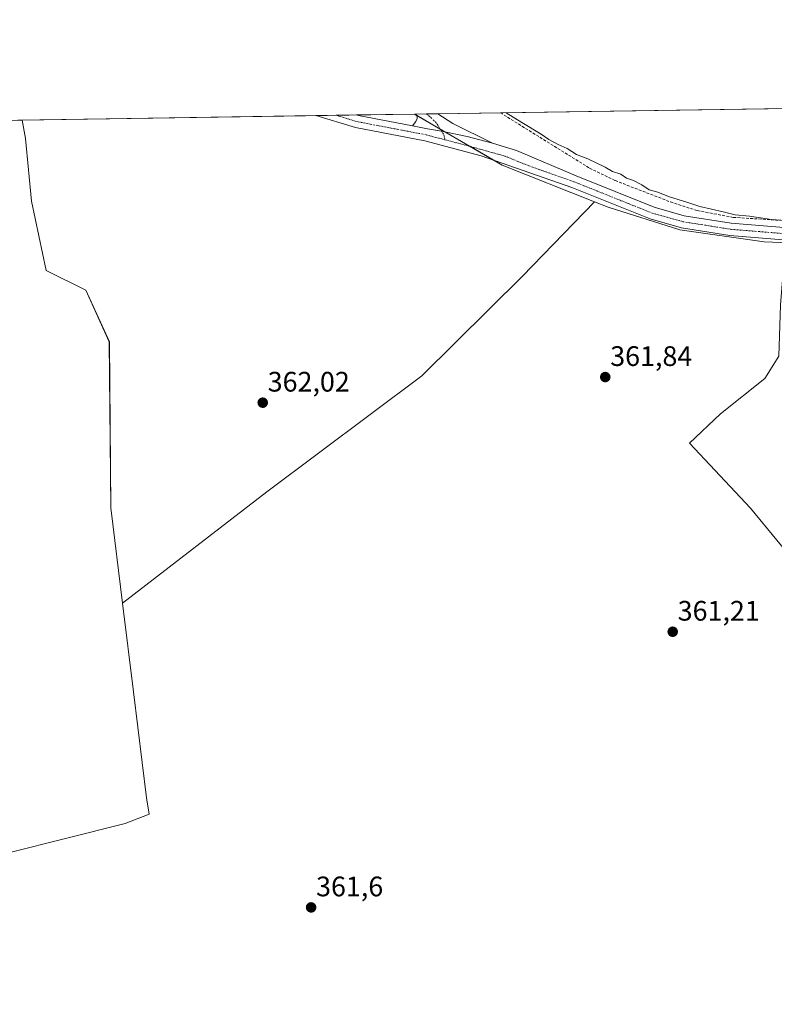
# Model space of a CAD drawing. Units: metres. Extents: x 605213 to 608698, y 4650567 to 4652932.
# Drawn here: x 606303 to 606571, y 4652582 to 4652932 of the extents above; entities that cross this region are included whole.
import ezdxf
from ezdxf.enums import TextEntityAlignment as Align

# ---------------------------------------------------------------- set-up
doc = ezdxf.new("R2010")
doc.units = ezdxf.units.M
doc.header["$MEASUREMENT"] = 0
doc.linetypes.add('TRAZO_Y_PUNTO', pattern=[1, 0.5, -0.25, 0, -0.25])
doc.linetypes.add('TRAZOSX2', pattern=[1.5, 1, -0.5])
for name, color, linetype, lineweight in [('Camino', 19, 'Continuous', 0), ('Camino Cxs', 19, 'Continuous', 0), ('Camino eje', 39, 'TRAZO_Y_PUNTO', 13), ('Carátula', 7, 'Continuous', 5), ('Comarca CxS', 133, 'Continuous', 0), ('Comunidad Autónoma CxS', 142, 'Continuous', 0), ('Corriente artificial lineal', 5, 'TRAZOSX2', 13), ('Cultivos herbáceos CxS', 92, 'Continuous', 0), ('Cultivos leñosos', 92, 'Continuous', 0), ('Cultivos leñosos CxS', 92, 'Continuous', 0), ('Curva de nivel normal', 36, 'Continuous', 0), ('Matorral', 135, 'Continuous', 0), ('Matorral CxS', 135, 'Continuous', 0), ('Municipio CxS', 142, 'Continuous', 0), ('Provincia CxS', 1, 'Continuous', 0), ('Punto de cota en terreno', 7, 'Continuous', 0), ('Rótulo de punto de cota en terreno', 19, 'Continuous', 0)]:
    doc.layers.add(name, color=color, linetype=linetype, lineweight=lineweight)
doc.styles.add('Arial', font='txt', dxfattribs={"height": 0.2})

# ---------------------------------------------------------------- blocks, each defined once
blk = doc.blocks.new('*U169')
at = {"layer": 'Cultivos herbáceos CxS', "color": 92, "linetype": 'Continuous', "lineweight": 0}
blk.add_polyline3d([(606237.18, 4652895.17, 363.15), (606304.2, 4652896.18, 362.66), (606305.38, 4652889.62, 362.65), (606307.45, 4652867.43, 362.62), (606312.71, 4652842.73, 362.6), (606326.75, 4652835.8, 362.49), (606326.75, 4652835.8, 362.49), (606335.11, 4652817.43, 362.48), (606335.59, 4652758.53, 362.46), (606339.79, 4652724.69, 362.46), (606343.7, 4652693.24, 362.45), (606348.32, 4652655.59, 362.39), (606349.21, 4652649.76, 362.43), (606340.76, 4652646.46, 362.63), (606319.6, 4652641.17, 362.94), (606279.91, 4652631.24, 365.69)], dxfattribs=at)
blk = doc.blocks.new('*U174')
at = {"layer": 'Curva de nivel normal', "color": 36, "linetype": 'Continuous', "lineweight": 0}
blk.add_polyline3d([(606476.04, 4652898.77, 365), (606476.09, 4652898.75, 365), (606481.59, 4652895.25, 365), (606488.53, 4652891.19, 365), (606491.25, 4652889.25, 365), (606494.51, 4652887.51, 365), (606497.77, 4652886.11, 365), (606500.99, 4652883.99, 365), (606505.05, 4652882.38, 365), (606511.16, 4652879.43, 365), (606513.87, 4652877.86, 365), (606516.73, 4652877.01, 365), (606518.81, 4652875.6, 365), (606521.23, 4652874.7, 365), (606524.24, 4652873.12, 365), (606526.78, 4652871.45, 365), (606529.91, 4652870.58, 365), (606533.71, 4652869.05, 365), (606540.56, 4652866.9, 365), (606544.81, 4652865.48, 365), (606553.14, 4652863.58, 365), (606557.42, 4652862.5, 365), (606562.44, 4652862.03, 365), (606570.29, 4652860.9, 365), (606575.31, 4652860.47, 365)], dxfattribs=at)
blk = doc.blocks.new('5PATER')
at = {"layer": 'Carátula', "linetype": 'Continuous', "lineweight": 5}
h = blk.add_hatch(color=250, dxfattribs=at)
edge = h.paths.add_edge_path()
edge.add_ellipse((0, 0.01), major_axis=(-1.33, -1.34), ratio=0.999422, start_angle=0, end_angle=360)

msp = doc.modelspace()

# ---------------------------------------------------------------- linework, layer by layer
at = {"layer": 'Camino', "color": 19, "linetype": 'Continuous', "lineweight": 0}
for points in [[(606408.47, 4652897.75, 362.61), (606422.86, 4652897.97, 363.02)], [(606574.44, 4652853.68, 364.33), (606555.47, 4652855.23, 364.08), (606538.36, 4652857.93, 363.99), (606527.21, 4652861.05, 363.9), (606499.37, 4652872.23, 363.62), (606467.19, 4652883.53, 363.52), (606447.11, 4652888.8, 363.19), (606422.54, 4652893.48, 362.72), (606408.48, 4652897.75, 362.61), (606408.47, 4652897.75, 362.61)], [(606422.86, 4652897.97, 363.02), (606423.59, 4652897.75, 363.03), (606442.76, 4652894.1, 363.26)], [(606442.76, 4652894.1, 363.26), (606444.02, 4652895.71, 363.33), (606444.48, 4652896.7, 363.37), (606444.48, 4652897.56, 363.41), (606443.82, 4652898.29, 363.45)], [(606443.82, 4652898.29, 363.45), (606451.76, 4652898.41, 363.58)], [(606451.76, 4652898.41, 363.58), (606457.16, 4652894.9, 363.55), (606471.16, 4652887.96, 363.5)], [(606442.76, 4652894.1, 363.26), (606448.08, 4652893.08, 363.28), (606453.13, 4652892.2, 363.35), (606462.2, 4652890.29, 363.47), (606471.16, 4652887.96, 363.5)], [(606442.76, 4652894.1, 363.26), (606448.08, 4652893.08, 363.28), (606453.13, 4652892.2, 363.35), (606462.2, 4652890.29, 363.47), (606471.16, 4652887.96, 363.5)], [(606471.16, 4652887.96, 363.5), (606479.68, 4652885.34, 363.76), (606500.92, 4652876.33, 364.16), (606528.62, 4652865.21, 364.14), (606539.3, 4652862.22, 364.31), (606556, 4652859.58, 364.43), (606574.65, 4652858.06, 364.67), (606584.24, 4652857.93, 364.67), (606594.61, 4652858.98, 364.78), (606623.14, 4652863.31, 364.73), (606682.54, 4652875.88, 363.87), (606707.86, 4652883.02, 363.21), (606723.54, 4652884.97, 362.52), (606733.05, 4652883.45, 362.4), (606738.31, 4652881.61, 362.03), (606782.93, 4652862.32, 360.31), (606805.98, 4652853.35, 359.46), (606860.3, 4652836.67, 358.42), (606894.01, 4652824.14, 358.06), (606961.49, 4652796.13, 357.69), (606970.6, 4652794.42, 357.77), (607001.29, 4652795.94, 357.58), (607015.2, 4652796.44, 357.55), (607029.9, 4652794.61, 357.31)]]:
    msp.add_polyline3d(points, dxfattribs=at)
at = {"layer": 'Camino Cxs', "color": 19, "linetype": 'Continuous', "lineweight": 0}
msp.add_polyline3d([(606574.44, 4652853.68, 364.33), (606555.47, 4652855.23, 364.08), (606538.36, 4652857.93, 363.99), (606527.21, 4652861.05, 363.9), (606499.37, 4652872.23, 363.62), (606467.19, 4652883.53, 363.52), (606447.11, 4652888.8, 363.19), (606422.54, 4652893.48, 362.72), (606408.48, 4652897.75, 362.61), (606408.47, 4652897.75, 362.61), (606422.86, 4652897.97, 363.02), (606423.59, 4652897.75, 363.03), (606442.76, 4652894.1, 363.26), (606442.76, 4652894.1, 363.26), (606448.08, 4652893.08, 363.28), (606453.13, 4652892.2, 363.35), (606462.2, 4652890.29, 363.47), (606471.16, 4652887.96, 363.5), (606479.68, 4652885.34, 363.76), (606500.92, 4652876.33, 364.16), (606528.62, 4652865.21, 364.14), (606539.3, 4652862.22, 364.31), (606556, 4652859.58, 364.43), (606574.65, 4652858.06, 364.67)], dxfattribs=at)
msp.add_polyline3d([(606471.16, 4652887.96, 363.5), (606462.2, 4652890.29, 363.47), (606453.13, 4652892.2, 363.35), (606448.08, 4652893.08, 363.28), (606442.76, 4652894.1, 363.26), (606444.02, 4652895.71, 363.33), (606444.48, 4652896.7, 363.37), (606444.48, 4652897.56, 363.41), (606443.82, 4652898.29, 363.45), (606451.76, 4652898.41, 363.58), (606457.16, 4652894.9, 363.55), (606471.16, 4652887.96, 363.5)], close=True, dxfattribs=at)
at = {"layer": 'Camino eje', "color": 39, "linetype": 'TRAZO_Y_PUNTO', "lineweight": 13}
for points in [[(606454.28, 4652889.19, 363.28), (606447.6, 4652890.94, 363.23), (606429.37, 4652894.41, 362.96), (606422.88, 4652895.67, 362.88), (606415.66, 4652897.86, 362.82)], [(606447.79, 4652898.35, 363.46), (606449.31, 4652897.03, 363.45), (606450.9, 4652895.58, 363.44), (606451.76, 4652894.32, 363.4), (606453.94, 4652890.95, 363.32), (606454.28, 4652889.19, 363.28)], [(606454.28, 4652889.19, 363.28), (606463.06, 4652886.88, 363.39), (606475.68, 4652883.36, 363.48), (606484.06, 4652879.93, 363.63), (606500.15, 4652874.28, 363.77), (606527.92, 4652863.13, 363.93), (606538.83, 4652860.08, 364.13), (606555.74, 4652857.41, 364.2), (606574.55, 4652855.87, 364.5)]]:
    msp.add_polyline3d(points, dxfattribs=at)
at = {"layer": 'Comarca CxS', "color": 133, "linetype": 'Continuous', "lineweight": 0}
msp.add_polyline3d([(608697.8, 4650618.76, 358.41), (605247.06, 4650566.67, 407.54), (605212.73, 4652879.69, 379.83), (608662.36, 4652931.8, 336.66), (608697.8, 4650618.76, 358.41)], close=True, dxfattribs=at)
at = {"layer": 'Comunidad Autónoma CxS', "color": 142, "linetype": 'Continuous', "lineweight": 0}
msp.add_polyline3d([(608697.8, 4650618.76, 358.41), (605247.06, 4650566.67, 407.54), (605212.73, 4652879.69, 379.83), (608662.36, 4652931.8, 336.66), (608697.8, 4650618.76, 358.41)], close=True, dxfattribs=at)
at = {"layer": 'Corriente artificial lineal', "color": 5, "linetype": 'TRAZOSX2', "lineweight": 13}
msp.add_polyline3d([(606474.02, 4652898.74, 364.87), (606505.7, 4652879.09, 364.64), (606514.75, 4652874.68, 364.63), (606534.42, 4652867.1, 364.67), (606543.94, 4652864.03, 364.6), (606556.74, 4652861.62, 364.76), (606590.33, 4652859.53, 364.88), (606604.46, 4652861.27, 365.13), (606625.1, 4652866.04, 365.2), (606658.27, 4652873.18, 364.8), (606691.29, 4652880.64, 363.71), (606716.06, 4652886.04, 363.04), (606726.85, 4652886.2, 362.6), (606737.33, 4652883.34, 362.3), (606754.32, 4652876.83, 361.55), (606767.34, 4652871.59, 361.01), (606789.08, 4652873.18, 360.8), (606814.01, 4652880.48, 359.97), (606851.16, 4652890.32, 359.25), (606885.45, 4652897.31, 358.36), (606900.17, 4652901.74, 357.93)], dxfattribs=at)
at = {"layer": 'Cultivos herbáceos CxS', "color": 92, "linetype": 'Continuous', "lineweight": 0}
for points in [[(606237.18, 4652895.17, 363.15), (606304.2, 4652896.18, 362.66)], [(606304.2, 4652896.18, 362.66), (606408.47, 4652897.75, 362.61), (606415.66, 4652897.86, 362.82), (606422.86, 4652897.97, 363.02), (606443.51, 4652898.28, 363.45)], [(606339.79, 4652724.69, 362.46), (606335.59, 4652758.53, 362.46), (606335.1, 4652817.43, 362.48), (606326.75, 4652835.8, 362.49), (606312.71, 4652842.73, 362.6), (606307.45, 4652867.43, 362.62), (606305.38, 4652889.62, 362.65), (606304.2, 4652896.18, 362.66)], [(606507.37, 4652867.19, 363.72), (606474.63, 4652880.18, 363.48), (606471.42, 4652882.04, 363.44), (606463.16, 4652886.85, 363.39), (606454.45, 4652891.92, 363.35), (606452.63, 4652892.98, 363.36), (606444.18, 4652897.89, 363.43), (606443.51, 4652898.28, 363.45)], [(606339.79, 4652724.69, 362.46), (606391.07, 4652764.21, 361.79), (606446.07, 4652805.41, 361.76), (606481.83, 4652840.8, 362.2), (606507.37, 4652867.19, 363.72)], [(606579.52, 4652852.5, 364.39), (606574.78, 4652847.06, 364.33), (606573.53, 4652830.46, 363.58), (606572.9, 4652812.3, 363.03), (606567.89, 4652804.47, 362.66), (606552.23, 4652791.94, 362.16), (606541.17, 4652781.46, 361.96), (606562.81, 4652758.34, 361.93), (606581.5, 4652735.72, 362.13), (606577.07, 4652705.71, 362.29)], [(606581.5, 4652735.72, 362.13), (606562.81, 4652758.34, 361.93), (606541.17, 4652781.46, 361.95), (606552.23, 4652791.94, 362.16), (606567.89, 4652804.47, 362.66), (606572.9, 4652812.3, 363.03)], [(606279.91, 4652631.24, 365.69), (606319.6, 4652641.17, 362.94), (606340.76, 4652646.46, 362.63), (606349.21, 4652649.76, 362.43), (606348.32, 4652655.59, 362.39), (606343.7, 4652693.25, 362.45), (606339.79, 4652724.69, 362.46)]]:
    msp.add_polyline3d(points, dxfattribs=at)
msp.add_polyline3d([(606507.37, 4652867.19, 363.72), (606481.83, 4652840.8, 362.2), (606446.07, 4652805.41, 361.76), (606391.07, 4652764.21, 361.79), (606339.79, 4652724.69, 362.46), (606335.59, 4652758.53, 362.46), (606335.1, 4652817.43, 362.48), (606326.75, 4652835.8, 362.49), (606312.71, 4652842.73, 362.6), (606307.45, 4652867.43, 362.62), (606305.38, 4652889.62, 362.65), (606304.2, 4652896.18, 362.66), (606443.51, 4652898.28, 363.45), (606474.63, 4652880.18, 363.48), (606507.37, 4652867.19, 363.72)], close=True, dxfattribs=at)
at = {"layer": 'Cultivos leñosos', "color": 92, "linetype": 'Continuous', "lineweight": 0}
for points in [[(606339.79, 4652724.69, 362.46), (606391.07, 4652764.21, 361.79), (606446.07, 4652805.41, 361.76), (606481.83, 4652840.8, 362.2), (606507.37, 4652867.19, 363.72)], [(606507.37, 4652867.19, 363.72), (606512.27, 4652865.25, 363.68), (606537.77, 4652857.2, 363.98), (606567.7, 4652853, 364.22), (606579.52, 4652852.5, 364.39)], [(606579.52, 4652852.5, 364.39), (606574.78, 4652847.06, 364.33), (606573.53, 4652830.46, 363.58), (606572.9, 4652812.3, 363.03), (606567.89, 4652804.47, 362.66), (606552.23, 4652791.94, 362.16), (606541.17, 4652781.46, 361.96), (606562.81, 4652758.34, 361.93), (606581.5, 4652735.72, 362.13), (606577.07, 4652705.71, 362.29)], [(606279.91, 4652631.24, 365.69), (606319.6, 4652641.17, 362.94), (606340.76, 4652646.46, 362.63), (606349.21, 4652649.76, 362.43), (606348.32, 4652655.59, 362.39), (606343.7, 4652693.25, 362.45), (606339.79, 4652724.69, 362.46)]]:
    msp.add_polyline3d(points, dxfattribs=at)
at = {"layer": 'Cultivos leñosos CxS', "color": 92, "linetype": 'Continuous', "lineweight": 0}
for points in [[(606279.91, 4652631.24, 365.69), (606319.6, 4652641.17, 362.94), (606340.76, 4652646.46, 362.63), (606349.21, 4652649.76, 362.43), (606348.32, 4652655.59, 362.39), (606343.7, 4652693.24, 362.45), (606339.79, 4652724.69, 362.46), (606391.07, 4652764.21, 361.79), (606446.07, 4652805.41, 361.76), (606481.83, 4652840.8, 362.2), (606507.37, 4652867.19, 363.72), (606512.27, 4652865.25, 363.68), (606537.77, 4652857.2, 363.98), (606567.7, 4652853, 364.22), (606579.52, 4652852.5, 364.39)], [(606572.9, 4652812.3, 363.03), (606567.89, 4652804.47, 362.66), (606552.23, 4652791.94, 362.16), (606541.17, 4652781.46, 361.95), (606562.81, 4652758.34, 361.93), (606581.5, 4652735.72, 362.13)]]:
    msp.add_polyline3d(points, dxfattribs=at)
at = {"layer": 'Matorral', "color": 135, "linetype": 'Continuous', "lineweight": 0}
for points in [[(606443.51, 4652898.28, 363.45), (606443.82, 4652898.29, 363.45), (606447.79, 4652898.35, 363.46), (606451.76, 4652898.41, 363.58), (606474.02, 4652898.74, 364.87), (606895.75, 4652905.11, 358.7)], [(606507.37, 4652867.19, 363.72), (606474.63, 4652880.18, 363.48), (606471.42, 4652882.04, 363.44), (606463.16, 4652886.85, 363.39), (606454.45, 4652891.92, 363.35), (606452.63, 4652892.98, 363.36), (606444.18, 4652897.89, 363.43), (606443.51, 4652898.28, 363.45)], [(606507.37, 4652867.19, 363.72), (606512.27, 4652865.25, 363.68), (606537.77, 4652857.2, 363.98), (606567.7, 4652853, 364.22), (606579.52, 4652852.5, 364.39)]]:
    msp.add_polyline3d(points, dxfattribs=at)
at = {"layer": 'Matorral CxS', "color": 135, "linetype": 'Continuous', "lineweight": 0}
msp.add_polyline3d([(606893.4, 4652886.62, 357.8), (606890.67, 4652871.42, 357.56), (606894.08, 4652844.51, 357.69), (606896.81, 4652827.44, 357.91), (606900.98, 4652823.11, 357.96), (606878.05, 4652828.73, 358.16), (606767.1, 4652869.8, 360.65), (606764.29, 4652875.13, 361.38), (606730.04, 4652880.24, 362.09), (606701.81, 4652878.23, 363.22), (606668.21, 4652869.49, 364.19), (606629.9, 4652862.77, 364.69), (606579.52, 4652852.5, 364.39), (606567.7, 4652853, 364.22), (606537.77, 4652857.2, 363.98), (606512.27, 4652865.25, 363.68), (606507.37, 4652867.19, 363.72), (606474.63, 4652880.18, 363.48), (606443.51, 4652898.28, 363.45), (606895.75, 4652905.11, 358.7), (606895.68, 4652902.79, 358.56), (606895.56, 4652898.74, 358.17), (606893.4, 4652886.62, 357.8)], close=True, dxfattribs=at)
at = {"layer": 'Municipio CxS', "color": 142, "linetype": 'Continuous', "lineweight": 0}
msp.add_polyline3d([(608697.8, 4650618.76, 358.41), (605247.06, 4650566.67, 407.54), (605212.73, 4652879.69, 379.83), (608662.36, 4652931.8, 336.66), (608697.8, 4650618.76, 358.41)], close=True, dxfattribs=at)
at = {"layer": 'Provincia CxS', "color": 1, "linetype": 'Continuous', "lineweight": 0}
msp.add_polyline3d([(608697.8, 4650618.76, 358.41), (605247.06, 4650566.67, 407.54), (605212.73, 4652879.69, 379.83), (608662.36, 4652931.8, 336.66), (608697.8, 4650618.76, 358.41)], close=True, dxfattribs=at)

# ---------------------------------------------------------------- block references
at = {"layer": 'Cultivos herbáceos CxS', "color": 92, "linetype": 'Continuous', "lineweight": 0}
msp.add_blockref('*U169', (0, 0), dxfattribs=at)
at = {"layer": 'Curva de nivel normal', "color": 36, "linetype": 'Continuous', "lineweight": 0}
msp.add_blockref('*U174', (0, 0), dxfattribs=at)
at = {"layer": 'Punto de cota en terreno', "linetype": 'Continuous', "lineweight": 0}
for p in [(606511.24, 4652804.93, 361.84), (606389.59, 4652795.83, 362.02), (606535.2, 4652714.52, 361.21), (606406.77, 4652616.66, 361.6)]:
    msp.add_blockref('5PATER', p, dxfattribs=at)

# ---------------------------------------------------------------- texts
at = {"layer": 'Rótulo de punto de cota en terreno', "color": 19, "linetype": 'Continuous', "lineweight": 0, "style": 'Arial'}
for s, p in [('361,84', (606513, 4652806.69)), ('362,02', (606391.35, 4652797.59)), ('361,21', (606536.96, 4652716.28)), ('361,6', (606408.53, 4652618.42))]:
    msp.add_text(s, height=7, dxfattribs=at).set_placement(p, align=Align.BOTTOM_LEFT)

doc.saveas('drawing.dxf')
